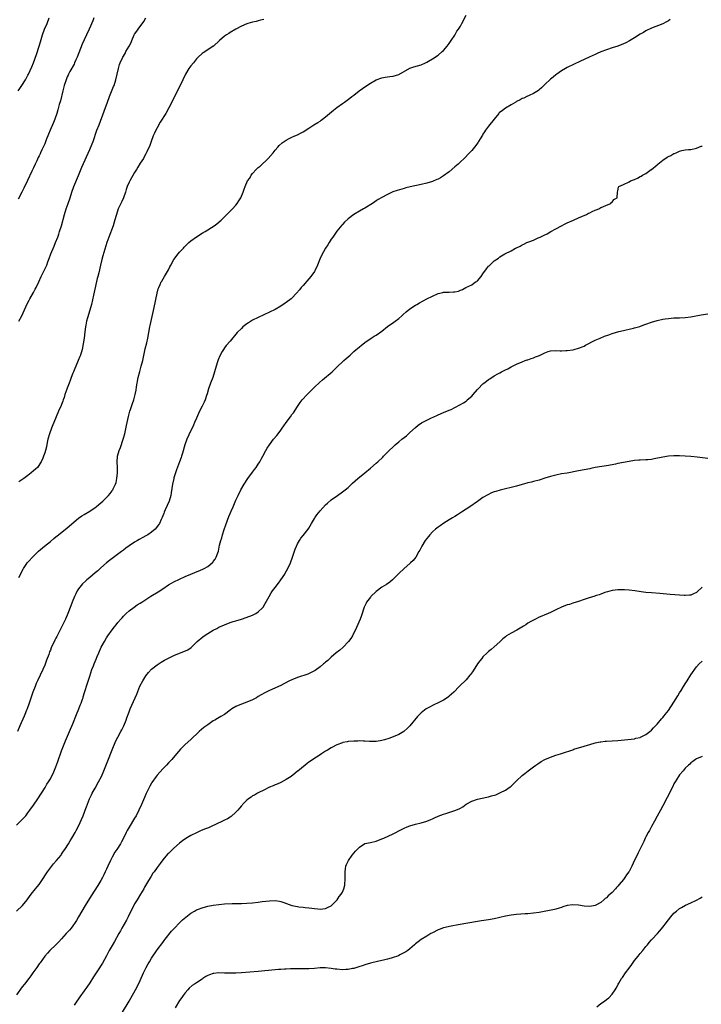
# Model space of a CAD drawing. Units: inches. Extents: x 2610000 to 2613000, y 1485000 to 1488000.
# Drawn here: x 2612326 to 2612569, y 1486972 to 1487322 of the extents above; entities that cross this region are included whole.
import ezdxf

# ---------------------------------------------------------------- set-up
doc = ezdxf.new("R2010")
doc.units = ezdxf.units.IN
doc.header["$MEASUREMENT"] = 0
doc.layers.add('LD26101485_10ft', color=121, linetype='Continuous')

msp = doc.modelspace()

# ---------------------------------------------------------------- linework, layer by layer
at = {"layer": 'LD26101485_10ft'}
for points, elevation in [([(2612352.5, 1487323), (2612352.08, 1487321.92), (2612350.84, 1487319), (2612349.89, 1487317), (2612349, 1487315.18), (2612348.31, 1487313.69), (2612346.52, 1487309), (2612346.11, 1487308.11), (2612345.63, 1487307), (2612345.43, 1487306.57), (2612343.98, 1487303.98), (2612343.46, 1487303), (2612343.33, 1487302.67), (2612343, 1487301.99), (2612342.59, 1487301), (2612341.93, 1487299), (2612341.42, 1487297), (2612340.56, 1487293.44), (2612340.15, 1487292.15), (2612339.66, 1487290.34), (2612339.27, 1487289), (2612338.63, 1487287), (2612338.17, 1487285.83), (2612336.91, 1487283), (2612336.36, 1487281.64), (2612335.55, 1487279.55), (2612335, 1487278.24), (2612334.46, 1487277), (2612334, 1487276), (2612333.51, 1487275), (2612333.33, 1487274.67), (2612333, 1487273.92), (2612332.69, 1487273.31), (2612332.16, 1487272.16), (2612331.6, 1487271), (2612331, 1487269.59), (2612330.4, 1487268.4), (2612328.81, 1487265.19), (2612327.54, 1487262.46), (2612326.83, 1487261), (2612325.49, 1487258.51)], 9650), ([(2612325.56, 1487297), (2612326.09, 1487297.91), (2612326.86, 1487299), (2612328.14, 1487301), (2612329, 1487302.6), (2612329.2, 1487303), (2612330.39, 1487305.61), (2612330.95, 1487307), (2612332.04, 1487309.96), (2612333.04, 1487313), (2612333.52, 1487314.48), (2612334.24, 1487317), (2612334.93, 1487319), (2612335.81, 1487321), (2612336.61, 1487323)], 9640), ([(2612325.78, 1487123.78), (2612327.27, 1487126.73), (2612327.44, 1487127), (2612328.41, 1487128.41), (2612328.79, 1487129), (2612329, 1487129.27), (2612331, 1487131.41), (2612332.83, 1487133.17), (2612334.91, 1487135), (2612337, 1487136.64), (2612338.27, 1487137.73), (2612339, 1487138.29), (2612339.84, 1487139), (2612343, 1487141.5), (2612347, 1487144.88), (2612348.25, 1487145.75), (2612349, 1487146.23), (2612351, 1487147.44), (2612353, 1487148.74), (2612353.36, 1487149), (2612354.26, 1487149.74), (2612355.71, 1487151), (2612357.66, 1487153), (2612358.27, 1487153.73), (2612359, 1487154.68), (2612359.15, 1487154.85), (2612359.23, 1487155), (2612359.39, 1487155.39), (2612360.18, 1487157), (2612360.38, 1487157.62), (2612360.69, 1487159), (2612360.9, 1487161), (2612360.86, 1487163), (2612360.79, 1487165), (2612360.96, 1487167), (2612361.54, 1487169), (2612361.96, 1487170.04), (2612362.96, 1487173), (2612363.48, 1487175), (2612364.09, 1487177.91), (2612364.85, 1487181.15), (2612365.35, 1487183), (2612365.57, 1487183.57), (2612366.02, 1487185), (2612366.28, 1487185.72), (2612366.69, 1487187), (2612367.2, 1487189), (2612367.53, 1487190.47), (2612367.68, 1487191.68), (2612368.29, 1487195), (2612368.82, 1487197.18), (2612369.37, 1487199), (2612369.88, 1487201), (2612370.79, 1487205.21), (2612371.34, 1487207.34), (2612371.7, 1487209), (2612372.38, 1487213), (2612372.49, 1487213.51), (2612373.92, 1487219.92), (2612374.97, 1487225.03), (2612375.42, 1487226.58), (2612375.59, 1487227), (2612376.11, 1487228.11), (2612376.5, 1487229), (2612376.67, 1487229.33), (2612377.62, 1487231), (2612379, 1487233.37), (2612379.57, 1487234.43), (2612379.85, 1487235), (2612381.01, 1487237), (2612382.51, 1487239), (2612383, 1487239.59), (2612384.37, 1487241), (2612384.65, 1487241.35), (2612385.63, 1487242.37), (2612386.34, 1487243), (2612387, 1487243.61), (2612388.98, 1487245.02), (2612391, 1487246.33), (2612391.4, 1487246.6), (2612392.12, 1487247), (2612395.29, 1487249), (2612396.25, 1487249.75), (2612397.76, 1487251), (2612399, 1487252.22), (2612399.84, 1487253), (2612400.4, 1487253.6), (2612401, 1487254.17), (2612401.79, 1487255), (2612403, 1487256.4), (2612403.48, 1487257), (2612404.06, 1487257.94), (2612404.8, 1487259), (2612405.65, 1487261), (2612406, 1487262), (2612406.33, 1487263), (2612407.2, 1487265), (2612407.99, 1487266.01), (2612408.47, 1487267), (2612409, 1487267.62), (2612410.27, 1487269), (2612411, 1487269.7), (2612411.73, 1487270.27), (2612414.55, 1487273), (2612416.28, 1487275), (2612417, 1487275.92), (2612417.96, 1487277), (2612418.45, 1487277.55), (2612419.48, 1487278.52), (2612421, 1487279.54), (2612422.04, 1487280.04), (2612423, 1487280.55), (2612424.05, 1487281), (2612425, 1487281.44), (2612426.03, 1487281.97), (2612427, 1487282.51), (2612429, 1487283.78), (2612430.83, 1487285), (2612432.2, 1487285.8), (2612433, 1487286.31), (2612433.4, 1487286.6), (2612433.91, 1487287), (2612435, 1487287.8), (2612437.81, 1487290.19), (2612439, 1487291.09), (2612441, 1487292.52), (2612441.75, 1487293), (2612443.6, 1487294.4), (2612444.37, 1487295), (2612445, 1487295.53), (2612446.94, 1487297.06), (2612448.11, 1487297.89), (2612449, 1487298.49), (2612451, 1487299.81), (2612453, 1487300.94), (2612455, 1487301.67), (2612456.13, 1487301.87), (2612457.86, 1487302.14), (2612459, 1487302.3), (2612461, 1487302.89), (2612465, 1487305.07), (2612466.42, 1487305.58), (2612469, 1487306.33), (2612470.49, 1487307), (2612471, 1487307.26), (2612471.63, 1487307.63), (2612473, 1487308.48), (2612475, 1487309.77), (2612476.5, 1487311), (2612477, 1487311.46), (2612478.3, 1487313), (2612478.59, 1487313.41), (2612479, 1487313.9), (2612479.42, 1487314.58), (2612479.73, 1487315), (2612481, 1487316.88), (2612481.73, 1487318.27), (2612482.28, 1487319), (2612483, 1487320.12), (2612483.49, 1487321), (2612485, 1487323.94)], 9680), ([(2612325.81, 1487215), (2612326.84, 1487217), (2612328.75, 1487221.25), (2612329.46, 1487222.54), (2612329.69, 1487223), (2612331, 1487225.26), (2612331.61, 1487226.39), (2612331.91, 1487227), (2612332.85, 1487229), (2612333.76, 1487231), (2612335.53, 1487234.47), (2612335.73, 1487235), (2612336.12, 1487236.12), (2612336.62, 1487237.38), (2612337.19, 1487239), (2612338.3, 1487241.7), (2612338.86, 1487243), (2612339.62, 1487245), (2612339.98, 1487246.02), (2612340.31, 1487247), (2612340.92, 1487249), (2612341.99, 1487253), (2612342.63, 1487255), (2612343.36, 1487257), (2612344.05, 1487259), (2612344.65, 1487261), (2612345.34, 1487263), (2612347.04, 1487266.96), (2612348.17, 1487269.83), (2612351, 1487276.11), (2612351.87, 1487278.13), (2612352.19, 1487279), (2612353.6, 1487283), (2612354.33, 1487285), (2612356.15, 1487289.85), (2612357.29, 1487293), (2612358.05, 1487295), (2612358.78, 1487296.78), (2612359.46, 1487298.54), (2612359.69, 1487299), (2612360.34, 1487301), (2612361.21, 1487305), (2612361.63, 1487306.37), (2612361.86, 1487307), (2612362.78, 1487309), (2612363.6, 1487310.4), (2612363.92, 1487311), (2612365, 1487312.93), (2612365.71, 1487314.29), (2612365.97, 1487315), (2612366.88, 1487317), (2612367, 1487317.2), (2612367.76, 1487318.24), (2612368.23, 1487319), (2612370.22, 1487321.78), (2612370.98, 1487323)], 9660), ([(2612413, 1487322.48), (2612411.84, 1487322.16), (2612411, 1487322), (2612410.21, 1487321.79), (2612409, 1487321.51), (2612407.28, 1487321), (2612407, 1487320.91), (2612405, 1487320.07), (2612403, 1487319), (2612401, 1487317.77), (2612400.51, 1487317.49), (2612399.75, 1487317), (2612399, 1487316.47), (2612397.25, 1487315), (2612395.11, 1487313), (2612395, 1487312.92), (2612393, 1487311.64), (2612391.38, 1487310.62), (2612391, 1487310.31), (2612389.58, 1487309), (2612389, 1487308.39), (2612387.9, 1487307), (2612387, 1487305.93), (2612386.35, 1487305), (2612385.08, 1487303), (2612384.12, 1487301), (2612382.51, 1487297.49), (2612381, 1487294.58), (2612380.21, 1487293), (2612379.15, 1487291), (2612378.05, 1487289), (2612376.13, 1487285.87), (2612375, 1487283.93), (2612374.54, 1487283), (2612374.05, 1487281.95), (2612373.65, 1487281), (2612372.85, 1487279), (2612372.36, 1487277.64), (2612371.3, 1487275.3), (2612371.12, 1487274.88), (2612371, 1487274.66), (2612370.44, 1487273.56), (2612370.1, 1487273), (2612369, 1487271.27), (2612368.16, 1487269.84), (2612367.65, 1487269), (2612367, 1487268.02), (2612365.25, 1487265), (2612365, 1487264.49), (2612364.39, 1487263), (2612364.04, 1487261.96), (2612363.75, 1487261), (2612363.02, 1487258.98), (2612362.4, 1487257.6), (2612362.1, 1487257), (2612361.17, 1487255), (2612360.5, 1487253), (2612360.29, 1487252.29), (2612359.74, 1487250.26), (2612359.31, 1487249), (2612357.8, 1487245), (2612357.1, 1487243), (2612355.67, 1487238.33), (2612355.31, 1487237), (2612354.83, 1487235), (2612354.2, 1487232.2), (2612353.9, 1487231), (2612353.7, 1487230.3), (2612352.57, 1487225.43), (2612352.36, 1487224.36), (2612351.61, 1487221), (2612351.1, 1487219), (2612350.27, 1487216.27), (2612349.91, 1487215), (2612349.62, 1487213.62), (2612349.51, 1487213), (2612349.29, 1487211.29), (2612349.05, 1487209), (2612348.73, 1487207), (2612348.28, 1487205), (2612347.68, 1487203), (2612347.51, 1487202.49), (2612346.93, 1487201), (2612346.04, 1487199), (2612345.74, 1487198.26), (2612345.18, 1487197), (2612345, 1487196.5), (2612344.39, 1487195), (2612344.04, 1487193.96), (2612343.64, 1487193), (2612343, 1487191.22), (2612342.85, 1487190.85), (2612342.21, 1487189), (2612341.89, 1487187.89), (2612341.6, 1487187), (2612341.43, 1487186.57), (2612341, 1487185.36), (2612340.86, 1487185), (2612339.9, 1487183), (2612339.04, 1487181), (2612338.21, 1487179), (2612337.89, 1487178.11), (2612337.39, 1487177), (2612336.65, 1487175), (2612336.14, 1487173), (2612335.91, 1487171.91), (2612335.63, 1487170.37), (2612335.25, 1487169), (2612335, 1487168.21), (2612334.55, 1487167), (2612334.31, 1487166.31), (2612333.75, 1487165), (2612332.48, 1487163), (2612331, 1487161.74), (2612330.21, 1487161), (2612329, 1487160.14), (2612327.57, 1487159), (2612325.81, 1487157.81)], 9670), ([(2612557.61, 1487322.39), (2612557, 1487322), (2612556.35, 1487321.65), (2612555, 1487320.96), (2612551, 1487319.32), (2612549, 1487318.36), (2612548.14, 1487317.86), (2612547, 1487317.24), (2612545, 1487315.96), (2612543.15, 1487314.85), (2612541.84, 1487314.16), (2612541, 1487313.77), (2612539, 1487312.98), (2612537, 1487312.34), (2612535, 1487311.67), (2612533, 1487310.9), (2612531.67, 1487310.33), (2612531, 1487310.01), (2612528.78, 1487309), (2612525.44, 1487307.44), (2612523.44, 1487306.56), (2612521, 1487305.35), (2612520.4, 1487305), (2612519, 1487304.14), (2612517.3, 1487303), (2612517, 1487302.78), (2612516.04, 1487301.96), (2612515, 1487301.17), (2612513, 1487299.27), (2612511.88, 1487298.12), (2612511, 1487297.41), (2612510.79, 1487297.21), (2612509, 1487296.12), (2612507.44, 1487295.44), (2612506.59, 1487295), (2612505.52, 1487294.48), (2612505, 1487294.28), (2612504.19, 1487293.81), (2612503, 1487293.2), (2612502.68, 1487293), (2612501, 1487292.1), (2612499, 1487290.93), (2612497.91, 1487290.09), (2612496.81, 1487289.19), (2612496.63, 1487289), (2612494.97, 1487287), (2612493, 1487284.46), (2612491.95, 1487283), (2612491.59, 1487282.41), (2612491, 1487281.59), (2612490.78, 1487281.22), (2612489.95, 1487279.95), (2612489.37, 1487279), (2612489.24, 1487278.76), (2612488.45, 1487277.56), (2612487.95, 1487277), (2612487, 1487275.83), (2612486.25, 1487275), (2612484.31, 1487273), (2612483, 1487271.78), (2612482.19, 1487271), (2612481.54, 1487270.46), (2612481, 1487269.95), (2612479, 1487268.2), (2612477, 1487266.74), (2612475.89, 1487266.11), (2612475, 1487265.65), (2612474.56, 1487265.44), (2612473, 1487264.83), (2612471, 1487264.18), (2612469, 1487263.67), (2612465.13, 1487262.87), (2612463.52, 1487262.48), (2612463, 1487262.34), (2612460.43, 1487261.57), (2612458.96, 1487261.04), (2612457, 1487260.17), (2612455, 1487259.08), (2612453.69, 1487258.31), (2612453, 1487257.89), (2612452.47, 1487257.53), (2612451.72, 1487257), (2612449, 1487255.34), (2612448.44, 1487255), (2612447, 1487254.18), (2612445.01, 1487253), (2612443, 1487251.47), (2612441.71, 1487250.29), (2612441, 1487249.46), (2612440.78, 1487249.22), (2612439, 1487247.07), (2612437.51, 1487245), (2612437, 1487244.24), (2612436.23, 1487243), (2612435.74, 1487242.26), (2612435, 1487240.99), (2612433.55, 1487238.45), (2612432.93, 1487237.07), (2612432.07, 1487235), (2612431.12, 1487233), (2612431, 1487232.79), (2612429.75, 1487231), (2612429, 1487230.07), (2612427, 1487227.79), (2612426.33, 1487227), (2612425.74, 1487226.26), (2612424.67, 1487225), (2612423, 1487223.27), (2612422.67, 1487223), (2612421, 1487221.74), (2612420.53, 1487221.47), (2612419, 1487220.44), (2612417, 1487219.26), (2612415, 1487218.23), (2612413, 1487217.26), (2612411, 1487216.37), (2612409, 1487215.4), (2612407.5, 1487214.5), (2612407, 1487214.13), (2612405.54, 1487213), (2612405, 1487212.49), (2612403.55, 1487211), (2612401, 1487207.9), (2612399.64, 1487206.36), (2612399, 1487205.52), (2612398.64, 1487205), (2612398.22, 1487204.22), (2612397.31, 1487202.69), (2612396.75, 1487201.25), (2612396.55, 1487200.55), (2612396.06, 1487199), (2612395.49, 1487197), (2612394.85, 1487195), (2612394.03, 1487193), (2612393.26, 1487191), (2612392.8, 1487189.2), (2612392.61, 1487188.61), (2612392.12, 1487187), (2612391.74, 1487186.26), (2612391, 1487184.85), (2612390.09, 1487183), (2612389, 1487180.52), (2612388.37, 1487179), (2612387.99, 1487178.01), (2612387.45, 1487177), (2612387, 1487176.09), (2612385.64, 1487173), (2612384.92, 1487171), (2612384.02, 1487168.02), (2612383.7, 1487167), (2612383.51, 1487166.49), (2612383, 1487165), (2612381.92, 1487162.08), (2612381.55, 1487161), (2612381, 1487159.22), (2612380.94, 1487159), (2612380.52, 1487157), (2612380.06, 1487153.94), (2612379.88, 1487153), (2612379.29, 1487151), (2612378.62, 1487149.38), (2612377.91, 1487147.91), (2612377.5, 1487147), (2612377.38, 1487146.62), (2612377, 1487145.76), (2612376.8, 1487145.2), (2612376.45, 1487144.45), (2612375.84, 1487143), (2612375.51, 1487142.49), (2612374.33, 1487141), (2612373, 1487139.88), (2612371.67, 1487139), (2612371, 1487138.6), (2612369.91, 1487138.09), (2612368.63, 1487137.37), (2612368.02, 1487137), (2612367, 1487136.43), (2612365, 1487135.05), (2612363.81, 1487134.19), (2612363, 1487133.55), (2612362.67, 1487133.33), (2612362.27, 1487133), (2612358.1, 1487129.9), (2612357, 1487129), (2612355, 1487127.2), (2612353.86, 1487126.14), (2612353, 1487125.4), (2612351, 1487123.78), (2612350.01, 1487123), (2612349.47, 1487122.53), (2612348.44, 1487121.56), (2612347.92, 1487121), (2612347, 1487119.78), (2612346.54, 1487119), (2612346.02, 1487117.98), (2612345.59, 1487117), (2612344.76, 1487115), (2612344.28, 1487113.72), (2612343.22, 1487111), (2612342.35, 1487109), (2612341, 1487106.15), (2612339.25, 1487102.75), (2612339, 1487102.24), (2612338.56, 1487101.44), (2612337.29, 1487098.71), (2612337, 1487097.94), (2612336.72, 1487097.28), (2612336.4, 1487096.4), (2612335.63, 1487094.37), (2612335, 1487092.63), (2612334.33, 1487091), (2612333.4, 1487089), (2612332.42, 1487087), (2612331.98, 1487086.02), (2612331.55, 1487085), (2612330.81, 1487083), (2612329.45, 1487079), (2612328.72, 1487077), (2612328.53, 1487076.53), (2612327.91, 1487075), (2612327.62, 1487074.38), (2612326.17, 1487071), (2612325.35, 1487069)], 9690), ([(2612325, 1487035.62), (2612326.37, 1487037), (2612327.66, 1487038.34), (2612328.22, 1487039), (2612329, 1487039.97), (2612329.75, 1487041), (2612331, 1487042.76), (2612332.53, 1487045), (2612333.87, 1487047), (2612335.12, 1487049), (2612335.8, 1487050.2), (2612336.33, 1487051), (2612337, 1487052.16), (2612337.46, 1487053), (2612337.99, 1487054.01), (2612339, 1487056.43), (2612339.68, 1487058.32), (2612341, 1487062.08), (2612342.36, 1487065.64), (2612343.82, 1487069), (2612345, 1487071.66), (2612346.33, 1487075), (2612347.18, 1487077), (2612347.67, 1487078.33), (2612347.97, 1487079), (2612348.47, 1487080.47), (2612348.62, 1487081), (2612348.69, 1487081.31), (2612349.16, 1487082.84), (2612350.2, 1487086.2), (2612351, 1487088.69), (2612351.81, 1487091), (2612352.31, 1487092.31), (2612352.58, 1487093), (2612353.3, 1487094.7), (2612353.7, 1487095.7), (2612354.25, 1487097), (2612355.14, 1487099), (2612356.22, 1487101), (2612357, 1487102.28), (2612357.49, 1487103), (2612359, 1487105.15), (2612359.81, 1487106.19), (2612360.42, 1487107), (2612361, 1487107.75), (2612362.07, 1487109), (2612362.52, 1487109.48), (2612363, 1487110.05), (2612363.48, 1487110.52), (2612364.02, 1487111), (2612365, 1487111.9), (2612366.78, 1487113.22), (2612367.95, 1487114.04), (2612369, 1487114.64), (2612369.53, 1487115), (2612371, 1487115.94), (2612372.81, 1487117.19), (2612375.32, 1487118.68), (2612377, 1487119.75), (2612379, 1487121.16), (2612380.17, 1487121.83), (2612381, 1487122.27), (2612385, 1487124.13), (2612386.98, 1487125.02), (2612388.42, 1487125.58), (2612390.4, 1487126.4), (2612391.27, 1487126.73), (2612391.79, 1487127), (2612393, 1487127.75), (2612394.63, 1487129), (2612394.81, 1487129.19), (2612395, 1487129.46), (2612395.67, 1487130.33), (2612396.06, 1487131), (2612396.59, 1487132.59), (2612396.82, 1487133.18), (2612397.26, 1487135.26), (2612397.71, 1487137), (2612398.03, 1487137.97), (2612398.31, 1487139), (2612398.91, 1487140.91), (2612399.44, 1487142.56), (2612400.54, 1487145.46), (2612401, 1487146.56), (2612401.37, 1487147.37), (2612402.08, 1487149), (2612403, 1487151.27), (2612403.82, 1487153), (2612404.86, 1487155), (2612406.03, 1487157), (2612407.33, 1487159), (2612409, 1487161.26), (2612409.7, 1487162.3), (2612410.26, 1487163), (2612411, 1487164.1), (2612411.58, 1487165), (2612412.08, 1487165.92), (2612412.69, 1487167), (2612413.74, 1487169), (2612414.18, 1487169.82), (2612415, 1487171.08), (2612416.49, 1487173), (2612417.62, 1487174.38), (2612418.05, 1487175), (2612419, 1487176.25), (2612419.53, 1487177), (2612420.16, 1487177.84), (2612421, 1487179.03), (2612422.46, 1487181), (2612423, 1487181.78), (2612423.53, 1487182.47), (2612425, 1487184.73), (2612425.95, 1487186.05), (2612426.68, 1487187), (2612428.44, 1487189), (2612430.39, 1487191), (2612431, 1487191.58), (2612432.79, 1487193.21), (2612433.86, 1487194.14), (2612437.32, 1487197), (2612439, 1487198.66), (2612439.37, 1487199), (2612441, 1487200.57), (2612441.47, 1487201), (2612442.29, 1487201.71), (2612443.67, 1487203), (2612445, 1487204.2), (2612447, 1487205.91), (2612447.63, 1487206.37), (2612449, 1487207.48), (2612451.22, 1487209), (2612452.33, 1487209.67), (2612453, 1487210.11), (2612455, 1487211.55), (2612457, 1487213.11), (2612459.32, 1487214.68), (2612459.76, 1487215), (2612461, 1487216.01), (2612462.07, 1487217), (2612462.54, 1487217.46), (2612463.61, 1487218.39), (2612465, 1487219.42), (2612467, 1487220.72), (2612467.47, 1487221), (2612468.43, 1487221.57), (2612471.07, 1487223), (2612473, 1487223.99), (2612475, 1487224.89), (2612476.71, 1487225.29), (2612477, 1487225.34), (2612478.62, 1487225.38), (2612479, 1487225.41), (2612480.56, 1487225.44), (2612481, 1487225.51), (2612482.24, 1487225.76), (2612483, 1487226.04), (2612483.67, 1487226.33), (2612484.91, 1487227), (2612487, 1487228), (2612488.4, 1487229), (2612488.77, 1487229.23), (2612489, 1487229.43), (2612490.33, 1487231), (2612491, 1487231.87), (2612492.31, 1487233.69), (2612493, 1487234.58), (2612493.2, 1487234.8), (2612495, 1487236.52), (2612496.48, 1487237.52), (2612497, 1487237.9), (2612498.8, 1487239), (2612501, 1487240.13), (2612502.62, 1487241), (2612502.89, 1487241.11), (2612503, 1487241.18), (2612504.28, 1487241.72), (2612505, 1487242.18), (2612505.57, 1487242.43), (2612506.61, 1487243), (2612507.28, 1487243.28), (2612509, 1487243.93), (2612510.71, 1487244.71), (2612511, 1487244.83), (2612511.33, 1487245), (2612512.5, 1487245.5), (2612513, 1487245.78), (2612513.81, 1487246.19), (2612515.2, 1487247), (2612517, 1487247.92), (2612518.98, 1487249.02), (2612520.29, 1487249.71), (2612521, 1487250.05), (2612523.18, 1487251), (2612525, 1487251.83), (2612526.39, 1487252.39), (2612527.85, 1487253), (2612528.54, 1487253.46), (2612529, 1487253.65), (2612529.88, 1487254.12), (2612531, 1487254.54), (2612531.31, 1487254.69), (2612532.23, 1487255), (2612533, 1487255.46), (2612533.73, 1487255.73), (2612535, 1487256.37), (2612536.57, 1487257), (2612536.7, 1487257.3), (2612537, 1487257.47), (2612537.64, 1487258.36), (2612538.77, 1487259), (2612538.92, 1487260.92), (2612538.88, 1487261), (2612539, 1487261.48), (2612539.26, 1487262.74), (2612539.36, 1487263), (2612541, 1487263.69), (2612543, 1487264.69), (2612543.53, 1487265), (2612544.65, 1487265.35), (2612545, 1487265.53), (2612546.07, 1487265.93), (2612547, 1487266.51), (2612547.33, 1487266.67), (2612547.74, 1487267), (2612549, 1487267.68), (2612550.88, 1487269), (2612551, 1487269.07), (2612553, 1487270.76), (2612553.21, 1487271), (2612555, 1487272.41), (2612556.55, 1487273.45), (2612557, 1487273.69), (2612557.92, 1487274.08), (2612559, 1487274.72), (2612559.24, 1487274.76), (2612559.73, 1487275), (2612561, 1487275.58), (2612561.82, 1487275.82), (2612563, 1487276), (2612564.13, 1487276.13), (2612565, 1487276.16), (2612567, 1487276.61), (2612568.69, 1487277.31), (2612569, 1487277.41)], 9700), ([(2612325, 1487004.97), (2612327.09, 1487007), (2612328.71, 1487009), (2612329, 1487009.43), (2612330.16, 1487011), (2612331.76, 1487013), (2612332.32, 1487013.68), (2612333, 1487014.54), (2612334.63, 1487017), (2612335, 1487017.54), (2612335.95, 1487019), (2612337, 1487020.4), (2612338.14, 1487021.86), (2612339.17, 1487023), (2612340.8, 1487025), (2612341, 1487025.27), (2612341.68, 1487026.32), (2612342.18, 1487027), (2612343.43, 1487029), (2612344, 1487030), (2612344.64, 1487031), (2612345, 1487031.6), (2612345.79, 1487033), (2612346.24, 1487033.76), (2612347, 1487035.27), (2612348.67, 1487039), (2612349.44, 1487041), (2612349.82, 1487042.18), (2612350.92, 1487045), (2612351.6, 1487046.4), (2612351.94, 1487047), (2612353, 1487048.83), (2612354.17, 1487051), (2612355.19, 1487053), (2612356.06, 1487055), (2612357, 1487057.3), (2612357.49, 1487058.51), (2612359, 1487062.45), (2612360.34, 1487065.66), (2612361.01, 1487067), (2612362.12, 1487069), (2612362.41, 1487069.59), (2612363.15, 1487071), (2612363.96, 1487073), (2612364.21, 1487073.79), (2612365, 1487075.96), (2612365.4, 1487077), (2612367.73, 1487082.27), (2612368.91, 1487085.09), (2612369.9, 1487087), (2612371, 1487088.75), (2612371.97, 1487090.03), (2612373, 1487091.15), (2612375, 1487092.76), (2612376.39, 1487093.61), (2612377.68, 1487094.32), (2612379, 1487095.04), (2612381, 1487096.07), (2612383, 1487096.89), (2612384.56, 1487097.44), (2612385.92, 1487098.08), (2612387.12, 1487098.88), (2612389.28, 1487101), (2612391.32, 1487102.68), (2612391.77, 1487103), (2612393, 1487103.81), (2612395, 1487105.03), (2612396.31, 1487105.69), (2612397, 1487106.06), (2612399, 1487106.95), (2612401, 1487107.75), (2612402.1, 1487108.1), (2612403, 1487108.41), (2612405, 1487109.01), (2612408.01, 1487109.99), (2612409, 1487110.41), (2612410.15, 1487111), (2612411, 1487111.57), (2612412.48, 1487113), (2612412.73, 1487113.27), (2612413.52, 1487114.48), (2612414.86, 1487117), (2612415.63, 1487118.37), (2612416.06, 1487119), (2612417, 1487120.26), (2612418.22, 1487121.78), (2612419.07, 1487122.93), (2612420.42, 1487125), (2612420.64, 1487125.36), (2612421.51, 1487127), (2612422.45, 1487129), (2612423.25, 1487131), (2612424.16, 1487133.84), (2612424.6, 1487135), (2612425, 1487135.76), (2612425.69, 1487137), (2612426.22, 1487137.78), (2612427, 1487138.73), (2612428.77, 1487141), (2612429, 1487141.36), (2612429.98, 1487143), (2612431, 1487144.84), (2612431.1, 1487145), (2612431.87, 1487146.13), (2612433, 1487147.55), (2612435, 1487149.71), (2612435.69, 1487150.31), (2612437, 1487151.4), (2612439.21, 1487153), (2612441, 1487154.26), (2612441.92, 1487155), (2612443, 1487155.89), (2612444.6, 1487157.4), (2612446.47, 1487159), (2612449, 1487161), (2612451, 1487162.69), (2612453, 1487164.52), (2612453.54, 1487165), (2612455.31, 1487166.69), (2612455.64, 1487167), (2612457, 1487168.4), (2612457.6, 1487169), (2612459, 1487170.33), (2612459.74, 1487171), (2612461, 1487172.05), (2612462.15, 1487173), (2612463.74, 1487174.26), (2612465, 1487175.37), (2612467, 1487177.2), (2612467.99, 1487178.01), (2612469.17, 1487178.83), (2612471, 1487179.78), (2612472.48, 1487180.48), (2612474.56, 1487181.44), (2612475, 1487181.66), (2612477, 1487182.52), (2612479, 1487183.33), (2612479.66, 1487183.66), (2612481, 1487184.29), (2612482.78, 1487185.22), (2612484.04, 1487185.96), (2612485, 1487186.62), (2612485.21, 1487186.79), (2612485.41, 1487187), (2612487, 1487188.41), (2612487.47, 1487189), (2612489, 1487190.7), (2612489.24, 1487191), (2612491, 1487192.75), (2612491.3, 1487193), (2612492.27, 1487193.73), (2612493, 1487194.24), (2612493.48, 1487194.52), (2612495, 1487195.55), (2612496.34, 1487196.34), (2612497, 1487196.7), (2612497.65, 1487197), (2612498.55, 1487197.45), (2612499, 1487197.74), (2612499.86, 1487198.14), (2612501, 1487198.77), (2612503, 1487199.75), (2612505, 1487200.59), (2612506.06, 1487201), (2612506.74, 1487201.26), (2612507, 1487201.33), (2612508.21, 1487201.79), (2612509, 1487202.03), (2612509.7, 1487202.3), (2612511.12, 1487202.88), (2612513, 1487203.78), (2612514.27, 1487204.27), (2612515, 1487204.51), (2612517, 1487204.63), (2612518.51, 1487204.51), (2612519, 1487204.51), (2612520.55, 1487204.55), (2612521, 1487204.59), (2612523, 1487204.88), (2612523.5, 1487205), (2612525, 1487205.4), (2612527, 1487206.21), (2612527.54, 1487206.46), (2612531, 1487208.23), (2612532.68, 1487209), (2612534.32, 1487209.68), (2612535.77, 1487210.23), (2612537, 1487210.66), (2612538.15, 1487211), (2612539.32, 1487211.32), (2612541, 1487211.7), (2612541.95, 1487211.95), (2612543, 1487212.16), (2612544.57, 1487212.57), (2612545, 1487212.66), (2612546.79, 1487213.21), (2612548.28, 1487213.72), (2612549, 1487214.02), (2612551, 1487214.71), (2612553, 1487215.26), (2612555, 1487215.72), (2612555.85, 1487215.85), (2612557, 1487216.05), (2612559, 1487216.21), (2612561, 1487216.26), (2612563, 1487216.34), (2612565, 1487216.59), (2612568.71, 1487217.29), (2612571, 1487217.7)], 9710), ([(2612571, 1487166.13), (2612567.31, 1487166.69), (2612565, 1487166.92), (2612563, 1487167.02), (2612561, 1487167.09), (2612559, 1487167.09), (2612557, 1487166.97), (2612555, 1487166.68), (2612552, 1487166), (2612551, 1487165.81), (2612549.71, 1487165.71), (2612549, 1487165.63), (2612547, 1487165.6), (2612546.44, 1487165.57), (2612545, 1487165.45), (2612543, 1487165.14), (2612541, 1487164.76), (2612539, 1487164.35), (2612538.16, 1487164.16), (2612537, 1487163.92), (2612535, 1487163.54), (2612533.32, 1487163.32), (2612531, 1487162.94), (2612529.39, 1487162.61), (2612529, 1487162.54), (2612527, 1487162.13), (2612525, 1487161.74), (2612520.99, 1487160.99), (2612519, 1487160.65), (2612517, 1487160.28), (2612515, 1487159.8), (2612513, 1487159.16), (2612511, 1487158.5), (2612509, 1487157.94), (2612508.23, 1487157.77), (2612507, 1487157.44), (2612506.64, 1487157.36), (2612505, 1487156.88), (2612503, 1487156.32), (2612501, 1487155.85), (2612499, 1487155.41), (2612497.08, 1487154.92), (2612495.53, 1487154.47), (2612495, 1487154.25), (2612494.1, 1487153.9), (2612492.74, 1487153.26), (2612491, 1487152.23), (2612489, 1487150.81), (2612486.33, 1487149), (2612485, 1487148.15), (2612483.34, 1487147), (2612481.9, 1487146.1), (2612481, 1487145.56), (2612480.16, 1487145), (2612479, 1487144.31), (2612477.12, 1487143.12), (2612475.82, 1487142.18), (2612475, 1487141.7), (2612474.63, 1487141.37), (2612474.16, 1487141), (2612473, 1487140.01), (2612472.09, 1487139), (2612471.62, 1487138.38), (2612471, 1487137.71), (2612470.47, 1487137), (2612469.19, 1487135), (2612468.48, 1487133.52), (2612468.13, 1487133), (2612467.06, 1487131), (2612466.13, 1487129.87), (2612465.26, 1487129), (2612465, 1487128.77), (2612462.9, 1487127), (2612461, 1487125.17), (2612459, 1487123.16), (2612458.82, 1487123), (2612457.84, 1487122.16), (2612456.67, 1487121.33), (2612455, 1487120.31), (2612453, 1487118.82), (2612451.13, 1487117), (2612451, 1487116.85), (2612449.59, 1487115), (2612449.37, 1487114.63), (2612448.74, 1487113.26), (2612447.75, 1487110.25), (2612447.29, 1487109), (2612445.97, 1487106.03), (2612444.52, 1487103), (2612443.92, 1487102.08), (2612443.15, 1487101), (2612441.07, 1487098.93), (2612440.02, 1487097.98), (2612438.78, 1487097), (2612437, 1487095.46), (2612436.44, 1487095), (2612435.73, 1487094.27), (2612435, 1487093.68), (2612434.65, 1487093.35), (2612434.19, 1487093), (2612433, 1487091.96), (2612431.31, 1487090.69), (2612430.14, 1487090.14), (2612428.64, 1487089.36), (2612425, 1487088.19), (2612423, 1487087.41), (2612422.12, 1487087), (2612420.08, 1487085.92), (2612419, 1487085.4), (2612415, 1487083.59), (2612413.3, 1487082.7), (2612412.03, 1487081.97), (2612411, 1487081.37), (2612410.34, 1487081), (2612409, 1487080.3), (2612407, 1487079.41), (2612405, 1487078.66), (2612403, 1487077.82), (2612401.65, 1487077), (2612401, 1487076.55), (2612399, 1487075.03), (2612397.74, 1487074.26), (2612396.45, 1487073.55), (2612395.53, 1487073), (2612395, 1487072.71), (2612393, 1487071.39), (2612391.63, 1487070.37), (2612389.98, 1487069), (2612389, 1487068.05), (2612387.89, 1487067), (2612387.45, 1487066.55), (2612387, 1487066.11), (2612385, 1487064.38), (2612383.27, 1487062.73), (2612381.9, 1487061), (2612380.24, 1487059), (2612379, 1487057.77), (2612378.3, 1487057), (2612377, 1487055.68), (2612375, 1487053.45), (2612374.66, 1487053), (2612373.17, 1487050.83), (2612373, 1487050.56), (2612372.47, 1487049.53), (2612371.15, 1487046.85), (2612370.52, 1487045.48), (2612369.42, 1487043), (2612368.49, 1487041), (2612367.49, 1487039), (2612367, 1487038.12), (2612365.05, 1487034.95), (2612364.31, 1487033.69), (2612363.99, 1487033), (2612363.01, 1487031), (2612362.31, 1487029.69), (2612361.91, 1487029), (2612360.66, 1487027), (2612360, 1487026), (2612359, 1487024.23), (2612358.37, 1487023), (2612357.47, 1487021), (2612357, 1487019.92), (2612356.56, 1487019), (2612356.04, 1487017.96), (2612355.57, 1487017), (2612355, 1487015.92), (2612353.89, 1487014.11), (2612351.51, 1487010.49), (2612349.42, 1487007), (2612347.05, 1487002.95), (2612346.3, 1487001.7), (2612345.84, 1487001), (2612345, 1486999.82), (2612344.37, 1486999), (2612343.76, 1486998.24), (2612342.66, 1486997), (2612341, 1486995.17), (2612339.96, 1486994.04), (2612338.96, 1486993.04), (2612336.83, 1486991), (2612335.96, 1486990.04), (2612335, 1486988.94), (2612333.35, 1486986.65), (2612333, 1486986.2), (2612332.14, 1486985), (2612330.75, 1486983), (2612330.05, 1486981.95), (2612329.34, 1486981), (2612327.78, 1486979), (2612327, 1486978.05), (2612325, 1486975.21)], 9720), ([(2612569, 1487120.36), (2612567.25, 1487118.75), (2612567, 1487118.45), (2612565.94, 1487117.94), (2612565, 1487117.55), (2612564.47, 1487117.53), (2612563, 1487117.36), (2612562.61, 1487117.39), (2612561, 1487117.46), (2612557.7, 1487117.7), (2612553.93, 1487118.07), (2612551, 1487118.28), (2612549, 1487118.46), (2612547.31, 1487118.69), (2612545.02, 1487119.02), (2612543, 1487119.25), (2612541.37, 1487119.37), (2612541, 1487119.42), (2612539.38, 1487119.38), (2612539, 1487119.41), (2612537.15, 1487119.15), (2612537, 1487119.15), (2612535.29, 1487118.71), (2612534.42, 1487118.42), (2612533, 1487117.92), (2612532.36, 1487117.64), (2612531, 1487117.23), (2612530.84, 1487117.16), (2612528.41, 1487116.41), (2612527, 1487115.92), (2612525, 1487115.25), (2612523, 1487114.64), (2612521.76, 1487114.24), (2612521, 1487114.01), (2612519, 1487113.2), (2612517, 1487112.23), (2612515, 1487111.29), (2612513.37, 1487110.63), (2612513, 1487110.46), (2612511.92, 1487110.08), (2612511, 1487109.62), (2612509.68, 1487109), (2612509, 1487108.64), (2612508.1, 1487108.1), (2612507, 1487107.48), (2612506.27, 1487107), (2612505.48, 1487106.52), (2612504.26, 1487105.74), (2612503.05, 1487105), (2612501, 1487103.95), (2612499.42, 1487103), (2612499, 1487102.72), (2612498.09, 1487101.91), (2612497, 1487100.91), (2612495, 1487099.12), (2612493.87, 1487098.13), (2612493, 1487097.45), (2612492.52, 1487097), (2612491, 1487095.51), (2612490.56, 1487095), (2612489.87, 1487094.13), (2612489.06, 1487093), (2612487.46, 1487090.54), (2612486.65, 1487089.35), (2612486.38, 1487089), (2612485, 1487087.41), (2612484.62, 1487087), (2612483, 1487085.45), (2612482.58, 1487085), (2612480.63, 1487083), (2612479.79, 1487082.22), (2612479, 1487081.55), (2612478.69, 1487081.31), (2612478.26, 1487081), (2612477, 1487080.18), (2612475, 1487079.13), (2612473.54, 1487078.46), (2612473, 1487078.17), (2612472.2, 1487077.8), (2612470.83, 1487077), (2612469, 1487075.61), (2612468.37, 1487075), (2612467.69, 1487074.31), (2612465, 1487071), (2612463.98, 1487070.02), (2612463, 1487069.12), (2612462.85, 1487069), (2612461, 1487067.91), (2612459, 1487067.04), (2612457.51, 1487066.49), (2612456, 1487066), (2612455, 1487065.74), (2612454.38, 1487065.62), (2612453, 1487065.43), (2612452.59, 1487065.41), (2612451, 1487065.4), (2612450.59, 1487065.41), (2612449, 1487065.51), (2612448.48, 1487065.52), (2612447, 1487065.6), (2612446.42, 1487065.58), (2612445, 1487065.58), (2612443, 1487065.38), (2612442.67, 1487065.33), (2612441.17, 1487065), (2612441, 1487064.96), (2612439, 1487064.21), (2612437, 1487063.19), (2612435.63, 1487062.37), (2612435, 1487061.95), (2612433.5, 1487061), (2612433, 1487060.66), (2612430.38, 1487059), (2612429.58, 1487058.42), (2612429, 1487058.03), (2612428.43, 1487057.57), (2612427.67, 1487057), (2612425.12, 1487054.88), (2612425, 1487054.79), (2612424.03, 1487053.97), (2612422.68, 1487053), (2612421, 1487051.84), (2612419, 1487050.77), (2612417.78, 1487050.22), (2612417, 1487049.95), (2612416.35, 1487049.65), (2612415, 1487049.12), (2612414.74, 1487049), (2612413, 1487048.07), (2612411.24, 1487047.24), (2612410.78, 1487047), (2612409.67, 1487046.33), (2612409, 1487046.03), (2612408.43, 1487045.57), (2612407.55, 1487045), (2612407, 1487044.55), (2612405.41, 1487043), (2612405.25, 1487042.75), (2612405, 1487042.54), (2612404.33, 1487041.67), (2612403.68, 1487041), (2612403, 1487040.22), (2612401.35, 1487038.65), (2612401, 1487038.49), (2612400.11, 1487037.89), (2612399, 1487037.37), (2612398.29, 1487037), (2612393.96, 1487035), (2612393.28, 1487034.72), (2612391.85, 1487034.15), (2612390.43, 1487033.57), (2612389, 1487032.92), (2612387, 1487031.92), (2612385.18, 1487030.82), (2612384.01, 1487029.99), (2612383, 1487029.19), (2612381, 1487027.44), (2612379.76, 1487026.24), (2612379, 1487025.58), (2612378.73, 1487025.27), (2612377, 1487023.34), (2612376.04, 1487021.96), (2612375, 1487020.55), (2612373.92, 1487019), (2612373.52, 1487018.48), (2612372.72, 1487017.28), (2612371.95, 1487015.95), (2612371.23, 1487014.77), (2612370.5, 1487013.5), (2612370.24, 1487013), (2612369.08, 1487011), (2612367.85, 1487009), (2612367, 1487007.56), (2612366.69, 1487007), (2612365.7, 1487005), (2612364.73, 1487003), (2612364.14, 1487001.86), (2612362.46, 1486999), (2612361.95, 1486998.05), (2612361.34, 1486997), (2612359.83, 1486994.17), (2612359, 1486992.84), (2612357.95, 1486991), (2612356.94, 1486989.06), (2612355.54, 1486986.46), (2612353.8, 1486983.8), (2612352.4, 1486981.6), (2612351, 1486979.47), (2612350, 1486978), (2612349.27, 1486977), (2612349, 1486976.6), (2612347.44, 1486974.56), (2612347, 1486973.84), (2612346.43, 1486973), (2612345.52, 1486971.52)], 9730), ([(2612362.67, 1486969), (2612365, 1486972.95), (2612367.93, 1486978.07), (2612369, 1486980.34), (2612370.16, 1486983), (2612371, 1486984.77), (2612371.11, 1486985), (2612371.78, 1486986.22), (2612372.24, 1486987), (2612373, 1486988.22), (2612375, 1486991.2), (2612377, 1486993.89), (2612377.49, 1486994.51), (2612377.91, 1486995), (2612380.15, 1486997.85), (2612381.16, 1486999), (2612383, 1487000.87), (2612384.09, 1487001.91), (2612385.17, 1487002.83), (2612387, 1487004.27), (2612388.27, 1487005), (2612388.71, 1487005.29), (2612389, 1487005.43), (2612389.68, 1487005.68), (2612391, 1487006.22), (2612393, 1487006.76), (2612395, 1487007.15), (2612397, 1487007.42), (2612399, 1487007.57), (2612401.68, 1487007.68), (2612405, 1487007.76), (2612407, 1487007.84), (2612409, 1487007.99), (2612411, 1487008.22), (2612412.42, 1487008.42), (2612415, 1487008.74), (2612417, 1487008.81), (2612418.57, 1487008.57), (2612419, 1487008.49), (2612420.1, 1487008.1), (2612423, 1487007.01), (2612425, 1487006.62), (2612425.45, 1487006.55), (2612427, 1487006.44), (2612427.66, 1487006.34), (2612429, 1487006.25), (2612430.11, 1487006.11), (2612431, 1487005.94), (2612432.21, 1487005.79), (2612433, 1487005.72), (2612435, 1487005.96), (2612435.67, 1487006.33), (2612437, 1487006.91), (2612439, 1487008.93), (2612439.06, 1487009), (2612439.81, 1487010.19), (2612440.56, 1487011), (2612441, 1487011.78), (2612441.5, 1487013), (2612441.77, 1487014.23), (2612441.88, 1487015), (2612441.89, 1487015.89), (2612441.96, 1487017), (2612441.93, 1487019), (2612442.08, 1487020.08), (2612442.16, 1487021), (2612442.41, 1487021.59), (2612443.09, 1487023), (2612444.48, 1487025), (2612445, 1487025.66), (2612445.65, 1487026.35), (2612446.22, 1487027), (2612447, 1487027.83), (2612449, 1487029.04), (2612451, 1487029.44), (2612453, 1487029.91), (2612455, 1487030.7), (2612455.73, 1487031), (2612459, 1487032.49), (2612461.96, 1487034.04), (2612463, 1487034.55), (2612464.02, 1487035), (2612465, 1487035.41), (2612467, 1487036.02), (2612469, 1487036.51), (2612471, 1487037.09), (2612472.4, 1487037.6), (2612473, 1487037.93), (2612473.78, 1487038.22), (2612475, 1487038.84), (2612477, 1487039.56), (2612477.77, 1487039.77), (2612481, 1487040.8), (2612482.55, 1487041.45), (2612483, 1487041.7), (2612483.8, 1487042.2), (2612485, 1487043.1), (2612487, 1487044.2), (2612489, 1487044.83), (2612492.42, 1487045.58), (2612493, 1487045.72), (2612494.07, 1487046.07), (2612495.53, 1487046.47), (2612497, 1487047.1), (2612497.22, 1487047.22), (2612499, 1487048.09), (2612500.73, 1487049.27), (2612501, 1487049.53), (2612501.79, 1487050.21), (2612503, 1487051.46), (2612505, 1487053.3), (2612505.95, 1487054.05), (2612507.1, 1487055), (2612509, 1487056.43), (2612509.81, 1487057), (2612510.51, 1487057.49), (2612511.73, 1487058.27), (2612513, 1487058.97), (2612515, 1487059.85), (2612517, 1487060.52), (2612518.55, 1487061), (2612520.4, 1487061.6), (2612521.87, 1487062.13), (2612523, 1487062.49), (2612523.37, 1487062.63), (2612527, 1487063.78), (2612529, 1487064.36), (2612531, 1487064.9), (2612532.72, 1487065.28), (2612533, 1487065.33), (2612534.49, 1487065.51), (2612535, 1487065.55), (2612537, 1487065.67), (2612539, 1487065.82), (2612545, 1487066.41), (2612545.46, 1487066.54), (2612547, 1487066.86), (2612547.08, 1487066.92), (2612549, 1487067.9), (2612550.37, 1487069), (2612551, 1487069.48), (2612551.67, 1487070.33), (2612553, 1487071.6), (2612554.51, 1487073.49), (2612555, 1487073.91), (2612555.46, 1487074.54), (2612555.86, 1487075), (2612557, 1487076.39), (2612559, 1487079.42), (2612560.33, 1487081.67), (2612561, 1487082.68), (2612561.53, 1487083.53), (2612562.43, 1487085), (2612562.63, 1487085.37), (2612563, 1487085.98), (2612563.67, 1487087), (2612565, 1487089.17), (2612567, 1487092.02), (2612567.93, 1487093), (2612569, 1487094.01)], 9740), ([(2612569, 1487060.07), (2612567, 1487059.21), (2612566.68, 1487059), (2612565.72, 1487058.28), (2612565, 1487057.77), (2612564.62, 1487057.38), (2612564.17, 1487057), (2612563, 1487055.86), (2612562.22, 1487055), (2612561, 1487053.59), (2612560.59, 1487053), (2612559.39, 1487051), (2612559, 1487050.28), (2612558.59, 1487049.41), (2612556.56, 1487045.44), (2612555, 1487042.55), (2612554.18, 1487041), (2612553, 1487038.86), (2612552.04, 1487037), (2612551, 1487035.13), (2612550.26, 1487033.74), (2612549.83, 1487033), (2612549, 1487031.42), (2612548.79, 1487031), (2612548.22, 1487029.78), (2612546.81, 1487027), (2612546.23, 1487025.77), (2612545.84, 1487025), (2612545, 1487023.17), (2612543.97, 1487021), (2612543, 1487019.12), (2612542.92, 1487019), (2612542.11, 1487017.89), (2612541.54, 1487017), (2612541, 1487016.22), (2612539.49, 1487014.51), (2612539, 1487013.85), (2612538.54, 1487013.46), (2612538.17, 1487013), (2612537, 1487011.7), (2612536.23, 1487011), (2612535.57, 1487010.43), (2612535, 1487009.8), (2612534.52, 1487009.48), (2612534, 1487009), (2612533, 1487008.15), (2612531, 1487007.07), (2612529, 1487006.71), (2612527, 1487006.83), (2612525, 1487007.16), (2612523, 1487007.3), (2612521, 1487007), (2612519.49, 1487006.51), (2612519, 1487006.34), (2612518.09, 1487006.09), (2612517, 1487005.74), (2612516.42, 1487005.58), (2612511, 1487004.57), (2612509, 1487004.27), (2612507, 1487004.09), (2612506.03, 1487004.03), (2612503, 1487003.8), (2612501, 1487003.6), (2612499, 1487003.22), (2612497, 1487002.71), (2612495, 1487002.27), (2612493, 1487001.94), (2612492.17, 1487001.83), (2612490.45, 1487001.55), (2612489, 1487001.29), (2612482.12, 1487000.12), (2612479.66, 1486999.66), (2612477, 1486999.05), (2612475.47, 1486998.53), (2612475, 1486998.32), (2612473, 1486997.32), (2612472.44, 1486997), (2612471, 1486996.07), (2612469, 1486994.88), (2612467.91, 1486994.09), (2612467, 1486993.34), (2612466.62, 1486993), (2612465, 1486991.61), (2612464.24, 1486991), (2612463.49, 1486990.51), (2612461.42, 1486989.42), (2612460.88, 1486989.12), (2612460.56, 1486989), (2612459, 1486988.48), (2612458.32, 1486988.32), (2612457, 1486987.93), (2612455.6, 1486987.6), (2612455, 1486987.43), (2612451.39, 1486986.61), (2612451, 1486986.5), (2612449, 1486985.89), (2612448.36, 1486985.64), (2612446.87, 1486985.13), (2612445, 1486984.59), (2612444.54, 1486984.54), (2612443, 1486984.24), (2612442.22, 1486984.22), (2612441, 1486984.14), (2612439, 1486984.3), (2612438.39, 1486984.39), (2612437, 1486984.64), (2612435, 1486984.88), (2612433, 1486984.83), (2612431, 1486984.61), (2612429, 1486984.47), (2612428.48, 1486984.48), (2612427, 1486984.46), (2612425, 1486984.48), (2612423, 1486984.47), (2612422.44, 1486984.44), (2612421, 1486984.4), (2612420.34, 1486984.34), (2612419, 1486984.28), (2612418.21, 1486984.21), (2612417, 1486984.13), (2612411, 1486983.58), (2612405, 1486983.11), (2612403.01, 1486982.99), (2612401, 1486982.94), (2612399, 1486982.99), (2612397, 1486983), (2612395.19, 1486982.81), (2612395, 1486982.78), (2612393.64, 1486982.36), (2612393, 1486982.07), (2612392.31, 1486981.69), (2612391.28, 1486981), (2612391, 1486980.84), (2612389, 1486979.54), (2612388.28, 1486979), (2612387.51, 1486978.49), (2612386.42, 1486977.58), (2612385.88, 1486977), (2612385, 1486975.99), (2612384.25, 1486975), (2612383.75, 1486974.25), (2612383, 1486973.19), (2612381.38, 1486970.62)], 9750), ([(2612531.52, 1486971), (2612533, 1486972.11), (2612534.24, 1486973), (2612535, 1486973.53), (2612535.8, 1486974.2), (2612537, 1486975.5), (2612538.02, 1486977), (2612538.43, 1486977.57), (2612539, 1486978.65), (2612539.13, 1486978.87), (2612539.18, 1486979), (2612539.39, 1486979.39), (2612540.34, 1486981), (2612540.62, 1486981.38), (2612541.72, 1486983), (2612543, 1486984.73), (2612543.98, 1486986.02), (2612545, 1486987.42), (2612546.24, 1486989), (2612547, 1486989.93), (2612547.93, 1486991), (2612549, 1486992.38), (2612549.59, 1486993), (2612550.18, 1486993.82), (2612551, 1486994.76), (2612551.25, 1486995), (2612553.11, 1486997), (2612553.98, 1486998.02), (2612555, 1486999.31), (2612556.31, 1487001), (2612556.62, 1487001.38), (2612557, 1487001.89), (2612557.91, 1487003), (2612559, 1487004.24), (2612559.86, 1487005), (2612561, 1487005.93), (2612561.71, 1487006.29), (2612563.09, 1487007.09), (2612565, 1487007.98), (2612567, 1487008.97), (2612568.31, 1487009.69), (2612569, 1487010.15)], 9760)]:
    msp.add_lwpolyline(points, dxfattribs=dict(at, elevation=elevation))

doc.saveas('drawing.dxf')
